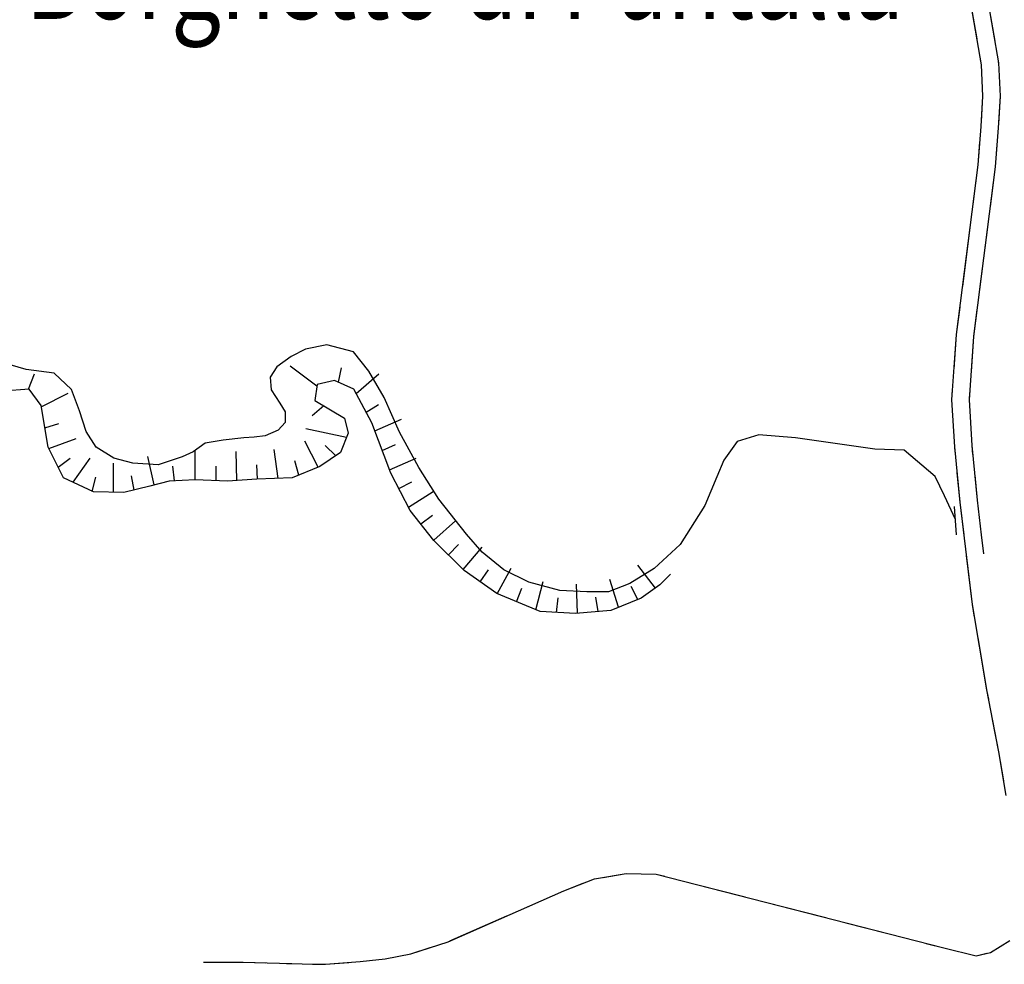
# Model space of a CAD drawing. Units: millimetres. Extents: x -1892 to 4821, y 265 to 4670.
# Drawn here: x 3561 to 3798, y 1229 to 1457 of the extents above; entities that cross this region are included whole.
import ezdxf

# ---------------------------------------------------------------- set-up
doc = ezdxf.new("R2010")
doc.units = ezdxf.units.MM
doc.header["$MEASUREMENT"] = 0
for name, color, linetype in [('1020', 1, 'Continuous'), ('102V', 1, 'Continuous'), ('1250', 1, 'Continuous'), ('125V', 1, 'Continuous'), ('3020', 3, 'Continuous'), ('302V', 3, 'Continuous'), ('603V', 6, 'Continuous'), ('604I', 6, 'Continuous'), ('9540', 9, 'Continuous')]:
    doc.layers.add(name, color=color, linetype=linetype)
doc.styles.add('ROMANS', font='romans')

msp = doc.modelspace()

# ---------------------------------------------------------------- linework, layer by layer
at = {"layer": '1020', "color": 7}
for p, q in [((3793.77, 1462.928, 171.91), (3796.622, 1446.317, 169.71)), ((3792.52, 1445.878, 169.71), (3789.712, 1462.268, 171.91)), ((3796.622, 1446.317, 169.71), (3796.993, 1438.298, 168.98)), ((3792.872, 1438.317, 168.98), (3792.52, 1445.878, 169.71)), ((3792.442, 1430.999, 168.25), (3792.872, 1438.317, 168.98)), ((3796.993, 1438.298, 168.98), (3796.551, 1430.717, 168.25)), ((3791.731, 1421.768, 166.79), (3792.442, 1430.999, 168.25)), ((3796.551, 1430.717, 168.25), (3795.833, 1421.348, 166.79)), ((3786.512, 1380.909, 164.69), (3791.731, 1421.768, 166.79)), ((3795.833, 1421.348, 166.79), (3790.614, 1380.499, 164.69)), ((3785.411, 1365.217, 164.38), (3786.512, 1380.909, 164.69)), ((3790.614, 1380.499, 164.69), (3789.532, 1365.198, 164.38)), ((3786.071, 1353.938, 164.14), (3785.411, 1365.217, 164.38)), ((3789.532, 1365.198, 164.38), (3790.173, 1354.258, 164.14)), ((3787.384, 1340.589, 163.78), (3786.071, 1353.938, 164.14)), ((3790.173, 1354.258, 164.14), (3791.473, 1341.038, 163.78)), ((3790.333, 1315.928, 164.57), (3787.384, 1340.589, 163.78)), ((3791.473, 1341.038, 163.78), (3792.473, 1332.708, 164.08)), ((3793.841, 1295.397, 165.35), (3790.333, 1315.928, 164.57)), ((3796.704, 1280.458, 166.69), (3793.841, 1295.397, 165.35)), ((3798.493, 1269.977, 167.86), (3796.704, 1280.458, 166.69)), ((3691.923, 1247.028, 170.71), (3699.364, 1249.919, 170.88)), ((3699.364, 1249.919, 170.88), (3706.973, 1251.227, 171.03)), ((3706.973, 1251.227, 171.03), (3714.212, 1251.079, 171.18)), ((3714.212, 1251.079, 171.18), (3723.884, 1248.589, 171.41)), ((3723.884, 1248.589, 171.41), (3783.423, 1233.288, 172.83)), ((3683.794, 1243.397, 170.52), (3691.923, 1247.028, 170.71)), ((3664.071, 1234.778, 169.98), (3683.794, 1243.397, 170.52)), ((3655.071, 1231.829, 169.61), (3664.071, 1234.778, 169.98)), ((3783.423, 1233.288, 172.83), (3791.212, 1231.378, 172.74)), ((3794.692, 1232.227, 172.35), (3799.364, 1235.079, 171.78)), ((3642.93, 1230.038, 169.37), (3648.942, 1230.698, 169.44)), ((3648.942, 1230.698, 169.44), (3655.071, 1231.829, 169.61)), ((3791.212, 1231.378, 172.74), (3794.692, 1232.227, 172.35)), ((3605.204, 1229.878, 168.64), (3614.723, 1229.878, 168.74)), ((3614.723, 1229.878, 168.74), (3620.501, 1229.708, 168.93)), ((3620.501, 1229.708, 168.93), (3626.442, 1229.538, 169.09)), ((3626.442, 1229.538, 169.09), (3631.462, 1229.387, 169.16)), ((3631.462, 1229.387, 169.16), (3634.544, 1229.348, 169.32)), ((3634.544, 1229.348, 169.32), (3642.93, 1230.038, 169.37))]:
    msp.add_line(p, q, dxfattribs=at)
at = {"layer": '102V', "color": 7}
for p, q in [((3793.77, 1462.928), (3795.727, 1451.532)), ((3791.454, 1452.098), (3789.712, 1462.268)), ((3792.52, 1445.878), (3792.298, 1447.171)), ((3796.571, 1446.604), (3796.622, 1446.317)), ((3796.622, 1446.317), (3796.993, 1438.298)), ((3792.872, 1438.317), (3792.52, 1445.878)), ((3792.512, 1432.208), (3792.872, 1438.317)), ((3796.993, 1438.298), (3796.606, 1431.628)), ((3791.731, 1421.768), (3792.153, 1427.221)), ((3796.239, 1426.641), (3795.833, 1421.348)), ((3790.524, 1412.313), (3791.731, 1421.768)), ((3795.833, 1421.348), (3794.606, 1411.735)), ((3787.989, 1392.475), (3789.891, 1407.354)), ((3793.969, 1406.776), (3792.067, 1391.897)), ((3786.512, 1380.909), (3787.356, 1387.516)), ((3791.434, 1386.938), (3790.614, 1380.499)), ((3785.926, 1372.59), (3786.512, 1380.909)), ((3790.614, 1380.499), (3790.012, 1372.01)), ((3785.411, 1365.217), (3785.579, 1367.602)), ((3789.661, 1367.024), (3789.532, 1365.198)), ((3786.071, 1353.938), (3785.411, 1365.217)), ((3789.532, 1365.198), (3790.173, 1354.258)), ((3786.2, 1352.633), (3786.071, 1353.938)), ((3790.173, 1354.258), (3790.387, 1352.057)), ((3787.384, 1340.589), (3786.688, 1347.657)), ((3790.88, 1347.081), (3791.473, 1341.038)), ((3788.321, 1332.747), (3787.384, 1340.589)), ((3791.473, 1341.038), (3792.473, 1332.708)), ((3790.333, 1315.928), (3788.915, 1327.784)), ((3790.848, 1312.911), (3790.333, 1315.928)), ((3793.841, 1295.397), (3791.692, 1307.983)), ((3794.262, 1293.206), (3793.841, 1295.397)), ((3796.704, 1280.458), (3795.204, 1288.294)), ((3797.884, 1273.538), (3796.704, 1280.458)), ((3701.411, 1250.27), (3706.973, 1251.227)), ((3706.973, 1251.227), (3714.212, 1251.079)), ((3714.212, 1251.079), (3716.262, 1250.551)), ((3691.923, 1247.028), (3696.637, 1248.86)), ((3721.102, 1249.305), (3723.884, 1248.589)), ((3723.884, 1248.589), (3735.63, 1245.569)), ((3683.794, 1243.397), (3691.923, 1247.028)), ((3682.844, 1242.983), (3683.794, 1243.397)), ((3740.473, 1244.325), (3755.001, 1240.59)), ((3664.516, 1234.973), (3678.262, 1240.979)), ((3759.844, 1239.346), (3774.372, 1235.614)), ((3655.071, 1231.829), (3659.782, 1233.372)), ((3779.216, 1234.37), (3783.423, 1233.288)), ((3783.423, 1233.288), (3791.212, 1231.378)), ((3645.153, 1230.282), (3648.942, 1230.698)), ((3648.942, 1230.698), (3655.071, 1231.829)), ((3791.212, 1231.378), (3793.77, 1232.003)), ((3605.204, 1229.878), (3614.723, 1229.878)), ((3614.723, 1229.878), (3620.2, 1229.717)), ((3625.2, 1229.573), (3626.442, 1229.538)), ((3626.442, 1229.538), (3631.462, 1229.387)), ((3631.462, 1229.387), (3634.544, 1229.348)), ((3634.544, 1229.348), (3640.176, 1229.811))]:
    msp.add_line(p, q, dxfattribs=at)
at = {"layer": '1250', "color": 7}
for p, q in [((3786.52, 1332.708, 163.78), (3786.001, 1339.567, 163.63)), ((3792.473, 1332.708, 164.08), (3793.012, 1328.188, 164.03))]:
    msp.add_line(p, q, dxfattribs=at)
at = {"layer": '125V', "color": 7}
for p, q in [((3786.52, 1332.708), (3786.001, 1339.567)), ((3792.473, 1332.708), (3793.012, 1328.188))]:
    msp.add_line(p, q, dxfattribs=at)
at = {"layer": '3020', "color": 7}
for p, q in [((3634.911, 1378.448, 161.98), (3629.762, 1377.428, 161.97)), ((3641.313, 1376.749, 161.98), (3634.911, 1378.448, 161.98)), ((3626.301, 1375.669, 161.96), (3622.833, 1373.128, 161.96)), ((3629.762, 1377.428, 161.97), (3626.301, 1375.669, 161.96)), ((3644.973, 1372.128, 161.98), (3641.313, 1376.749, 161.98)), ((3562.442, 1372.508, 160.15), (3556.071, 1374.339, 159.95)), ((3622.833, 1373.128, 161.96), (3621.262, 1370.698, 161.95)), ((3569.251, 1371.647, 160.56), (3562.442, 1372.508, 160.15)), ((3573.364, 1367.688, 160.96), (3569.251, 1371.647, 160.56)), ((3621.262, 1370.698, 161.95), (3621.473, 1367.618, 161.94)), ((3648.673, 1365.768, 161.98), (3644.973, 1372.128, 161.98)), ((3575.301, 1362.567, 161.22), (3573.364, 1367.688, 160.96)), ((3621.473, 1367.618, 161.94), (3623.571, 1364.419, 161.94)), ((3652.364, 1357.477, 161.98), (3648.673, 1365.768, 161.98)), ((3623.571, 1364.419, 161.94), (3624.833, 1362.317, 161.93)), ((3576.891, 1357.567, 161.66), (3575.301, 1362.567, 161.22)), ((3624.833, 1362.317, 161.93), (3624.833, 1359.788, 161.93)), ((3624.833, 1359.788, 161.93), (3623.153, 1357.909, 161.92)), ((3579.372, 1353.868, 161.86), (3576.891, 1357.567, 161.66)), ((3617.372, 1356.258, 161.91), (3614.852, 1356.038, 161.91)), ((3619.993, 1356.589, 161.92), (3617.372, 1356.258, 161.91)), ((3623.153, 1357.909, 161.92), (3619.993, 1356.589, 161.92)), ((3657.012, 1348.897, 161.98), (3652.364, 1357.477, 161.98)), ((3738.891, 1356.798, 161.98), (3733.704, 1355.159, 161.98)), ((3747.762, 1356.038, 161.98), (3738.891, 1356.798, 161.98)), ((3583.614, 1351.217, 161.87), (3579.372, 1353.868, 161.86)), ((3605.614, 1354.817, 161.89), (3602.661, 1352.727, 161.89)), ((3609.911, 1355.489, 161.9), (3605.614, 1354.817, 161.89)), ((3614.852, 1356.038, 161.91), (3609.911, 1355.489, 161.9)), ((3733.704, 1355.159, 161.98), (3730.473, 1350.669, 161.98)), ((3766.833, 1353.358, 162.08), (3747.762, 1356.038, 161.98)), ((3600.051, 1351.508, 161.88), (3594.231, 1349.538, 161.87)), ((3602.661, 1352.727, 161.89), (3600.051, 1351.508, 161.88)), ((3773.891, 1353.118, 162.24), (3766.833, 1353.358, 162.08)), ((3781.391, 1346.768, 162.25), (3773.891, 1353.118, 162.24)), ((3588.122, 1349.958, 161.87), (3583.614, 1351.217, 161.87)), ((3594.231, 1349.538, 161.87), (3588.122, 1349.958, 161.87)), ((3730.473, 1350.669, 161.98), (3728.794, 1346.678, 161.98)), ((3661.872, 1341.288, 161.98), (3657.012, 1348.897, 161.98)), ((3783.622, 1342.098, 162.31), (3781.391, 1346.768, 162.25)), ((3728.794, 1346.678, 161.98), (3725.903, 1339.817, 161.98)), ((3786.243, 1336.409, 162.52), (3783.622, 1342.098, 162.31)), ((3668.532, 1332.868, 161.98), (3661.872, 1341.288, 161.98)), ((3725.903, 1339.817, 161.98), (3719.981, 1330.397, 161.98)), ((3672.27, 1328.579, 161.98), (3668.532, 1332.868, 161.98)), ((3719.981, 1330.397, 161.98), (3713.723, 1324.608, 161.98)), ((3677.493, 1324.307, 161.98), (3672.27, 1328.579, 161.98)), ((3683.532, 1321.368, 161.98), (3677.493, 1324.307, 161.98)), ((3713.723, 1324.608, 161.98), (3707.821, 1321.008, 161.98)), ((3691.012, 1319.348, 161.98), (3683.532, 1321.368, 161.98)), ((3707.821, 1321.008, 161.98), (3702.712, 1319.018, 161.98)), ((3697.493, 1319.008, 161.98), (3691.012, 1319.348, 161.98)), ((3702.712, 1319.018, 161.98), (3697.493, 1319.008, 161.98))]:
    msp.add_line(p, q, dxfattribs=at)
at = {"layer": '302V', "color": 7}
for p, q in [((3634.911, 1378.448), (3629.762, 1377.428)), ((3641.313, 1376.749), (3634.911, 1378.448)), ((3626.301, 1375.669), (3622.833, 1373.128)), ((3629.762, 1377.428), (3626.301, 1375.669)), ((3644.973, 1372.128), (3641.313, 1376.749)), ((3562.442, 1372.508), (3556.071, 1374.339)), ((3622.833, 1373.128), (3621.262, 1370.698)), ((3569.251, 1371.647), (3562.442, 1372.508)), ((3573.364, 1367.688), (3569.251, 1371.647)), ((3621.262, 1370.698), (3621.473, 1367.618)), ((3648.673, 1365.768), (3644.973, 1372.128)), ((3575.301, 1362.567), (3573.364, 1367.688)), ((3621.473, 1367.618), (3623.571, 1364.419)), ((3652.364, 1357.477), (3648.673, 1365.768)), ((3623.571, 1364.419), (3624.833, 1362.317)), ((3576.891, 1357.567), (3575.301, 1362.567)), ((3624.833, 1362.317), (3624.833, 1359.788)), ((3624.833, 1359.788), (3623.153, 1357.909)), ((3579.372, 1353.868), (3576.891, 1357.567)), ((3617.372, 1356.258), (3614.852, 1356.038)), ((3619.993, 1356.589), (3617.372, 1356.258)), ((3623.153, 1357.909), (3619.993, 1356.589)), ((3657.012, 1348.897), (3652.364, 1357.477)), ((3738.891, 1356.798), (3733.704, 1355.159)), ((3747.762, 1356.038), (3738.891, 1356.798)), ((3583.614, 1351.217), (3579.372, 1353.868)), ((3605.614, 1354.817), (3602.661, 1352.727)), ((3609.911, 1355.489), (3605.614, 1354.817)), ((3614.852, 1356.038), (3609.911, 1355.489)), ((3733.704, 1355.159), (3730.473, 1350.669)), ((3766.833, 1353.358), (3747.762, 1356.038)), ((3600.051, 1351.508), (3594.231, 1349.538)), ((3602.661, 1352.727), (3600.051, 1351.508)), ((3773.891, 1353.118), (3766.833, 1353.358)), ((3781.391, 1346.768), (3773.891, 1353.118)), ((3588.122, 1349.958), (3583.614, 1351.217)), ((3594.231, 1349.538), (3588.122, 1349.958)), ((3730.473, 1350.669), (3728.794, 1346.678)), ((3661.872, 1341.288), (3657.012, 1348.897)), ((3783.622, 1342.098), (3781.391, 1346.768)), ((3728.794, 1346.678), (3725.903, 1339.817)), ((3786.243, 1336.409), (3783.622, 1342.098)), ((3668.532, 1332.868), (3661.872, 1341.288)), ((3725.903, 1339.817), (3719.981, 1330.397)), ((3672.27, 1328.579), (3668.532, 1332.868)), ((3719.981, 1330.397), (3713.723, 1324.608)), ((3677.493, 1324.307), (3672.27, 1328.579)), ((3683.532, 1321.368), (3677.493, 1324.307)), ((3713.723, 1324.608), (3707.821, 1321.008)), ((3691.012, 1319.348), (3683.532, 1321.368)), ((3707.821, 1321.008), (3702.712, 1319.018)), ((3697.493, 1319.008), (3691.012, 1319.348)), ((3702.712, 1319.018), (3697.493, 1319.008))]:
    msp.add_line(p, q, dxfattribs=at)
at = {"layer": '603V', "color": 7}
for p, q in [((3632.473, 1368.483), (3626.059, 1373.298)), ((3637.649, 1369.475), (3638.419, 1372.962)), ((3563.005, 1367.809), (3564.473, 1371.45)), ((3641.962, 1366.768), (3647.364, 1371.518)), ((3566.122, 1363.565), (3572.579, 1366.825)), ((3634.153, 1363.766), (3631.341, 1361.364)), ((3644.344, 1362.282), (3647.337, 1364.11)), ((3566.977, 1358.469), (3570.344, 1359.54)), ((3646.458, 1357.731), (3652.88, 1360.548)), ((3639.602, 1356.118), (3629.809, 1358.204)), ((3567.926, 1353.495), (3574.544, 1355.926)), ((3632.829, 1348.991), (3629.591, 1355.235)), ((3637.032, 1351.776), (3634.473, 1354.264)), ((3648.223, 1353.044), (3651.434, 1354.45)), ((3593.301, 1344.729), (3591.762, 1351.561)), ((3603.204, 1345.999), (3603.149, 1353.006)), ((3613.204, 1345.801), (3613.059, 1352.807)), ((3623.196, 1346.313), (3622.2, 1353.276)), ((3570.208, 1349.018), (3573.051, 1351.143)), ((3573.829, 1345.366), (3577.852, 1351.204)), ((3583.466, 1342.944), (3583.524, 1349.944)), ((3598.204, 1345.737), (3597.786, 1349.219)), ((3608.204, 1345.786), (3608.192, 1349.29)), ((3618.2, 1346.096), (3618.028, 1349.592)), ((3628.173, 1347.118), (3627.2, 1350.499)), ((3649.985, 1348.358), (3656.407, 1351.169)), ((3588.454, 1343.495), (3587.872, 1346.958)), ((3578.399, 1343.188), (3579.286, 1346.641)), ((3652.212, 1343.87), (3655.309, 1345.505)), ((3654.524, 1339.426), (3660.473, 1343.159)), ((3657.501, 1335.385), (3660.301, 1337.485)), ((3660.614, 1331.464), (3665.848, 1336.124)), ((3664.165, 1327.93), (3666.61, 1330.434)), ((3667.727, 1324.401), (3672.278, 1329.749)), ((3713.985, 1319.891), (3709.731, 1325.456)), ((3671.778, 1321.448), (3673.77, 1324.327)), ((3675.884, 1318.538), (3679.282, 1324.71)), ((3685.196, 1314.694), (3686.985, 1321.532)), ((3695.212, 1313.852), (3695.024, 1320.862)), ((3705.13, 1315.286), (3703.051, 1321.995)), ((3680.54, 1316.618), (3681.841, 1319.868)), ((3709.782, 1317.147), (3708.192, 1320.28)), ((3690.204, 1314.059), (3690.606, 1317.544)), ((3700.2, 1314.276), (3699.661, 1317.743))]:
    msp.add_line(p, q, dxfattribs=at)
at = {"layer": '604I', "color": 7}
for p, q in [((3632.532, 1368.919, 164.05), (3632.012, 1365.028, 164.22)), ((3636.692, 1369.897, 164), (3632.532, 1368.919, 164.05)), ((3641.403, 1367.817, 164), (3636.692, 1369.897, 164)), ((3563.223, 1367.829, 163.87), (3556.821, 1367.278, 163.9)), ((3566.071, 1363.878, 164.27), (3563.223, 1367.829, 163.87)), ((3645.723, 1359.688, 164), (3641.403, 1367.817, 164)), ((3567.751, 1353.839, 165.36), (3566.071, 1363.878, 164.27)), ((3632.012, 1365.028, 164.22), (3639.114, 1360.848, 164.18)), ((3639.114, 1360.848, 164.18), (3640.032, 1357.188, 164.61)), ((3650.27, 1347.598, 164.39), (3645.723, 1359.688, 164)), ((3640.032, 1357.188, 164.61), (3638.173, 1352.557, 165.1)), ((3571.501, 1346.477, 166.2), (3567.751, 1353.839, 165.36)), ((3638.173, 1352.557, 165.1), (3633.192, 1349.137, 165.67)), ((3633.192, 1349.137, 165.67), (3626.532, 1346.458, 166.71)), ((3654.962, 1338.589, 164.69), (3650.27, 1347.598, 164.39)), ((3578.653, 1343.067, 166.81), (3571.501, 1346.477, 166.2)), ((3592.27, 1344.458, 167.16), (3586.012, 1342.878, 167.08)), ((3596.891, 1345.669, 167.22), (3592.27, 1344.458, 167.16)), ((3603.192, 1345.999, 167.29), (3596.891, 1345.669, 167.22)), ((3610.962, 1345.669, 167.38), (3603.192, 1345.999, 167.29)), ((3618.02, 1346.089, 167.47), (3610.962, 1345.669, 167.38)), ((3626.532, 1346.458, 166.71), (3618.02, 1346.089, 167.47)), ((3586.012, 1342.878, 167.08), (3578.653, 1343.067, 166.81)), ((3660.673, 1331.387, 164.99), (3654.962, 1338.589, 164.69)), ((3667.962, 1324.169, 165.5), (3660.673, 1331.387, 164.99)), ((3675.813, 1318.567, 165.76), (3667.962, 1324.169, 165.5)), ((3717.673, 1323.268, 163.83), (3715.102, 1320.688, 164.25)), ((3715.102, 1320.688, 164.25), (3710.583, 1317.467, 165.35)), ((3686.231, 1314.268, 165.76), (3675.813, 1318.567, 165.76)), ((3710.583, 1317.467, 165.35), (3703.262, 1314.538, 165.66)), ((3694.794, 1313.817, 165.76), (3686.231, 1314.268, 165.76)), ((3703.262, 1314.538, 165.66), (3694.794, 1313.817, 165.76))]:
    msp.add_line(p, q, dxfattribs=at)

# ---------------------------------------------------------------- texts
at = {"layer": '9540', "color": 7, "style": 'ROMANS', "width": 0.759525}
msp.add_text('Borghetto di Pantalla', height=20.49492, dxfattribs=at).set_placement((3562.333, 1456.897))

doc.saveas('drawing.dxf')
